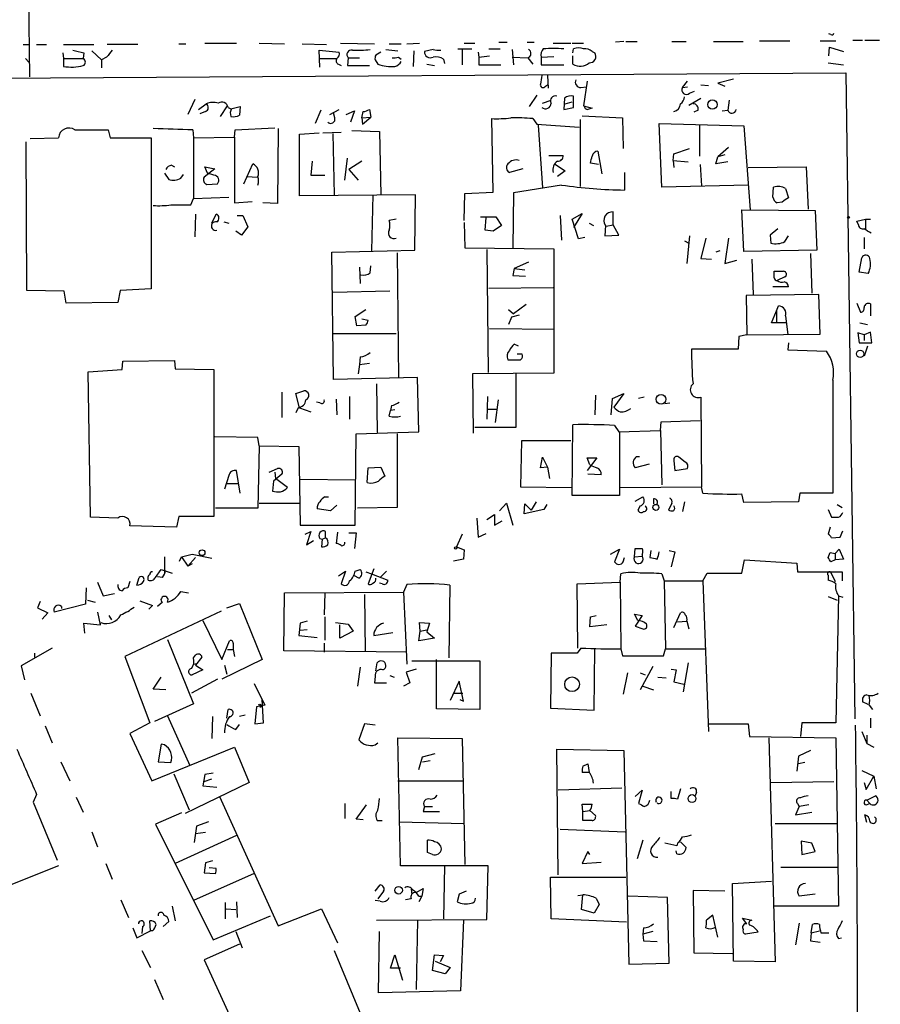
# Model space of a CAD drawing. Extents: x 3 to 733, y 214 to 1099.
# Drawn here: x 114 to 217, y 446 to 564 of the extents above; entities that cross this region are included whole.
import ezdxf

# ---------------------------------------------------------------- set-up
doc = ezdxf.new("R2010")
doc.units = 0
doc.header["$MEASUREMENT"] = 0
doc.layers.add('MAIN', color=5, linetype='CONTINUOUS')

msp = doc.modelspace()

# ---------------------------------------------------------------- linework, layer by layer
at = {"layer": 'MAIN'}
for p, q in [((115.1467, 582.3065), (115.4853, 556.9911)), ((211.4973, 562.0711), (211.2433, 562.1558)), ((114.7233, 560.8858), (115.4853, 560.8858)), ((116.332, 560.8858), (117.5173, 560.8858)), ((119.5493, 560.8858), (123.19, 560.8858)), ((128.4393, 560.8858), (124.7987, 560.8858)), ((133.35, 560.9705), (134.1967, 560.9705)), ((136.4827, 561.0551), (140.2927, 561.0551)), ((143.002, 561.0551), (146.05, 560.9705)), ((148.1667, 560.9705), (151.0453, 560.8858)), ((152.7387, 561.0551), (156.8027, 560.9705)), ((158.1573, 560.2931), (159.5967, 560.1238)), ((158.5807, 560.9705), (160.02, 560.9705)), ((160.6973, 560.9705), (162.2213, 561.0551)), ((163.83, 560.2931), (162.814, 560.0391)), ((166.7933, 560.3778), (168.4867, 560.3778)), ((167.3013, 560.2931), (167.3013, 558.4305)), ((167.5553, 561.0551), (168.8253, 561.0551)), ((170.5187, 560.3778), (171.8733, 560.3778)), ((171.704, 561.1398), (172.72, 561.1398)), ((173.3127, 560.2931), (173.482, 558.4305)), ((175.0907, 561.1398), (175.9373, 561.1398)), ((178.2233, 561.0551), (180.34, 561.0551)), ((180.5093, 561.0551), (181.864, 561.0551)), ((180.594, 559.8698), (180.6787, 560.3778)), ((186.69, 561.2245), (185.674, 561.1398)), ((186.944, 561.2245), (188.2987, 561.2245)), ((192.4473, 561.2245), (194.1407, 561.2245)), ((197.4427, 561.2245), (200.9987, 561.2245)), ((202.946, 561.3091), (206.5867, 561.3091)), ((210.2273, 561.3091), (212.09, 561.3091)), ((211.2433, 559.5311), (211.328, 560.5471)), ((211.328, 560.5471), (213.0213, 560.0391)), ((214.122, 561.3938), (215.3073, 561.3938)), ((215.5613, 561.3938), (217.3393, 561.3938)), ((114.9773, 559.1925), (115.4007, 558.7691)), ((119.4647, 559.8698), (119.5493, 559.1925)), ((119.5493, 559.1925), (121.92, 559.1925)), ((119.5493, 559.1925), (119.5493, 558.2611)), ((122.0047, 559.8698), (121.92, 559.1925)), ((122.936, 560.1238), (124.1213, 559.0231)), ((124.714, 559.3618), (124.1213, 559.0231)), ((150.2833, 558.1765), (150.1987, 560.2085)), ((150.1987, 560.2085), (152.5693, 559.9545)), ((150.2833, 559.1925), (152.2307, 559.1925)), ((153.67, 559.2771), (153.5853, 558.3458)), ((153.67, 559.2771), (155.0247, 559.2771)), ((157.5647, 559.9545), (156.972, 559.6158)), ((159.6813, 559.3618), (160.02, 559.1078)), ((161.544, 560.1238), (161.4593, 558.2611)), ((165.1, 559.1078), (165.1847, 558.5998)), ((169.2487, 559.9545), (169.3333, 559.3618)), ((169.3333, 559.3618), (170.6033, 559.5311)), ((169.3333, 559.3618), (169.3333, 558.4305)), ((173.3127, 559.3618), (175.1753, 559.2771)), ((175.1753, 559.2771), (175.768, 558.5151)), ((176.784, 559.3618), (178.308, 559.4465)), ((176.784, 559.3618), (176.784, 558.4305)), ((180.594, 558.5151), (180.594, 559.5311)), ((182.88, 560.0391), (183.2187, 559.8698)), ((124.1213, 559.0231), (124.1213, 558.0918)), ((152.4847, 558.5151), (152.8233, 558.3458)), ((153.5853, 558.3458), (156.21, 558.3458)), ((156.8873, 559.0231), (157.226, 558.5151)), ((163.068, 558.5151), (163.9993, 558.3458)), ((169.3333, 558.4305), (171.958, 558.4305)), ((176.784, 558.4305), (179.4933, 558.4305)), ((211.1587, 558.6845), (213.0213, 558.4305)), ((16.4253, 556.2291), (213.2753, 557.4991)), ((177.546, 557.1605), (177.6307, 555.6365)), ((199.8133, 556.7371), (197.9507, 556.2291)), ((213.2753, 557.4991), (214.376, 480.1138)), ((177.292, 555.8905), (177.546, 556.0598)), ((181.5253, 555.7211), (182.2027, 555.8058)), ((182.2873, 556.4831), (181.864, 553.5198)), ((193.7173, 555.7211), (194.31, 556.4831)), ((193.7173, 555.7211), (194.31, 555.8058)), ((195.9187, 556.0598), (196.85, 555.9751)), ((197.9507, 556.2291), (198.7973, 555.8905)), ((176.276, 554.7898), (175.3447, 553.4351)), ((179.578, 554.4511), (179.4933, 553.0965)), ((180.6787, 553.3505), (180.6787, 554.7051)), ((194.4793, 553.6045), (195.9187, 554.4511)), ((194.564, 555.0438), (195.1567, 555.2978)), ((135.2973, 554.2818), (134.4507, 552.5038)), ((135.7207, 553.0965), (136.652, 553.7738)), ((138.3453, 552.2498), (139.192, 553.5198)), ((139.2767, 553.3505), (139.6153, 553.1811)), ((139.6153, 553.1811), (140.716, 553.4351)), ((140.716, 553.4351), (140.6313, 552.4191)), ((176.9533, 553.8585), (177.9693, 554.1971)), ((179.4933, 553.0965), (180.6787, 553.3505)), ((179.6627, 553.7738), (180.5093, 554.0278)), ((181.864, 553.5198), (182.88, 553.2658)), ((199.3053, 554.1971), (199.136, 553.0118)), ((136.5673, 552.8425), (135.89, 552.5885)), ((150.368, 553.0118), (149.6907, 551.4031)), ((151.4687, 552.5038), (152.5693, 553.0965)), ((152.0613, 552.0805), (151.892, 552.6731)), ((153.416, 552.5038), (154.432, 552.9271)), ((154.432, 552.9271), (153.924, 551.5725)), ((155.2787, 552.0805), (155.448, 552.8425)), ((155.2787, 552.0805), (156.3793, 552.1651)), ((155.2787, 552.0805), (155.3633, 551.3185)), ((155.3633, 551.3185), (156.3793, 552.1651)), ((156.21, 553.0965), (156.3793, 552.1651)), ((171.0267, 543.1905), (170.8573, 551.9958)), ((175.768, 551.9958), (176.276, 551.3185)), ((181.6947, 552.3345), (186.5207, 552.0805)), ((186.5207, 552.0805), (186.6053, 548.4398)), ((195.58, 553.0118), (195.072, 552.7578)), ((198.4587, 552.9271), (199.136, 553.0118)), ((140.1233, 550.6411), (144.8647, 550.8951)), ((145.288, 550.8105), (145.2033, 541.8358)), ((176.276, 551.3185), (181.356, 550.9798)), ((176.4453, 551.2338), (176.9533, 543.6985)), ((181.4407, 551.9111), (181.4407, 543.8678)), ((191.262, 543.7831), (190.9233, 551.4031)), ((190.9233, 551.4031), (201.0833, 551.1491)), ((195.7493, 551.2338), (195.7493, 547.5085)), ((201.0833, 551.1491), (201.8453, 541.0738)), ((115.57, 549.6251), (118.9567, 549.7098)), ((120.904, 550.6411), (124.8833, 550.6411)), ((124.8833, 550.6411), (125.1373, 549.7098)), ((125.1373, 549.7098), (130.048, 549.7098)), ((130.048, 549.7098), (130.048, 531.5911)), ((135.0433, 550.6411), (135.128, 549.7098)), ((135.128, 549.7098), (140.0387, 549.7945)), ((135.128, 549.7098), (135.128, 542.4285)), ((140.0387, 549.7945), (140.1233, 550.6411)), ((140.0387, 549.7945), (140.0387, 541.9205)), ((147.828, 550.1331), (150.1987, 550.3025)), ((147.828, 542.7671), (147.828, 550.1331)), ((150.622, 550.3025), (152.8233, 550.3871)), ((151.8073, 550.2178), (151.9767, 542.8518)), ((154.0933, 550.5565), (157.3953, 550.4718)), ((157.3953, 550.4718), (157.5647, 542.8518)), ((115.1467, 531.4218), (115.062, 549.2018)), ((192.7013, 547.7625), (194.564, 548.4398)), ((199.2207, 548.5245), (197.9507, 547.4238)), ((153.2467, 544.6298), (153.5853, 547.2545)), ((177.7153, 547.5931), (179.4087, 547.5931)), ((183.5573, 548.1011), (184.0653, 545.3918)), ((192.6167, 547.0005), (192.7013, 547.7625)), ((197.6967, 546.5771), (197.9507, 547.4238)), ((198.7973, 547.6778), (197.9507, 547.4238)), ((132.5033, 546.4078), (132.842, 546.2385)), ((136.8213, 545.4765), (136.4827, 546.2385)), ((136.4827, 546.2385), (137.668, 545.9845)), ((141.1393, 544.2065), (142.24, 546.5771)), ((149.352, 546.9158), (149.1827, 545.2225)), ((155.2787, 546.9158), (153.7547, 545.8998)), ((178.3927, 546.5771), (179.6627, 545.7305)), ((183.642, 546.4925), (182.7107, 546.6618)), ((192.6167, 547.0005), (192.7013, 546.1538)), ((192.6167, 547.0005), (194.3947, 546.8311)), ((195.834, 546.4925), (196.0033, 543.9525)), ((199.136, 546.8311), (197.6967, 546.5771)), ((201.5913, 546.1538), (208.534, 546.2385)), ((208.534, 546.2385), (208.788, 541.1585)), ((131.6567, 545.4765), (132.1647, 544.7145)), ((133.604, 544.8838), (133.9427, 545.3071)), ((137.668, 545.9845), (136.398, 544.9685)), ((137.5833, 545.2225), (136.8213, 545.4765)), ((141.478, 545.0531), (142.8327, 544.9685)), ((149.1827, 545.2225), (150.876, 545.2225)), ((153.7547, 545.8998), (154.8553, 544.6298)), ((174.5827, 545.9845), (172.974, 545.5611)), ((179.6627, 545.7305), (178.7313, 545.0531)), ((186.7747, 545.5611), (186.7747, 543.4445)), ((136.7367, 544.1218), (138.0067, 544.2065)), ((179.2393, 544.0371), (173.482, 543.1058)), ((201.5913, 544.0371), (191.262, 543.7831)), ((204.5547, 542.5978), (204.6393, 543.7831)), ((135.128, 542.4285), (139.3613, 542.5978)), ((161.7133, 542.8518), (147.828, 542.7671)), ((156.6333, 542.8518), (156.464, 536.1631)), ((161.6287, 536.2478), (161.7133, 542.8518)), ((167.5553, 539.8038), (167.64, 543.0211)), ((167.64, 543.0211), (171.0267, 543.1905)), ((173.482, 543.1058), (173.3973, 536.5018)), ((206.0787, 543.6138), (206.4173, 542.5131)), ((134.7893, 541.6665), (135.128, 542.4285)), ((140.0387, 541.9205), (142.1553, 542.0898)), ((145.2033, 541.8358), (143.4253, 541.9205)), ((205.6553, 542.0051), (205.0627, 541.9205)), ((135.382, 540.5658), (135.2973, 537.8565)), ((137.3293, 539.4651), (137.8373, 540.5658)), ((140.3773, 540.3965), (141.0547, 540.3965)), ((141.0547, 540.3965), (141.6473, 539.0418)), ((169.5027, 540.2271), (171.3653, 540.2271)), ((171.3653, 540.2271), (172.0427, 539.2111)), ((179.07, 540.3965), (179.2393, 537.4331)), ((180.5093, 539.9731), (181.6947, 540.6505)), ((181.6947, 540.6505), (180.6787, 538.9571)), ((185.42, 539.2958), (185.42, 540.8198)), ((201.0833, 536.0785), (200.8293, 541.0738)), ((200.8293, 541.0738), (209.6347, 540.9891)), ((209.6347, 540.9891), (209.804, 536.2478)), ((138.7687, 539.6345), (139.3613, 539.4651)), ((141.6473, 539.0418), (140.8853, 538.0258)), ((159.4273, 539.9731), (158.5807, 539.8038)), ((167.5553, 539.5498), (167.64, 536.5018)), ((170.0953, 538.6185), (170.18, 540.1425)), ((172.0427, 539.2111), (171.0267, 538.5338)), ((181.2713, 537.6025), (180.5093, 539.9731)), ((182.5413, 539.4651), (183.0493, 539.2111)), ((184.4887, 539.2111), (184.404, 537.9411)), ((184.5733, 539.1265), (185.42, 539.2958)), ((186.0973, 538.0258), (185.42, 539.2958)), ((214.63, 539.7191), (215.646, 539.9731)), ((214.7993, 539.2958), (214.63, 539.7191)), ((215.646, 539.9731), (215.646, 538.7878)), ((215.646, 539.9731), (216.2387, 539.9731)), ((140.8853, 538.0258), (140.208, 538.5338)), ((171.0267, 538.5338), (170.0953, 538.6185)), ((184.404, 537.9411), (186.0973, 538.0258)), ((194.564, 537.9411), (194.2253, 534.6391)), ((205.1473, 538.7878), (204.216, 538.0258)), ((204.216, 538.0258), (204.3007, 537.0945)), ((205.994, 537.2638), (206.4173, 537.9411)), ((182.0333, 537.7718), (181.2713, 537.6025)), ((193.9713, 537.3485), (194.4793, 537.0945)), ((196.5113, 537.6871), (195.9187, 535.2318)), ((199.2207, 537.6871), (198.7973, 534.6391)), ((215.4767, 537.7718), (215.4767, 536.4171)), ((151.7227, 535.9938), (161.6287, 536.2478)), ((151.892, 520.7538), (151.7227, 535.9938)), ((159.512, 535.9091), (159.6813, 520.9231)), ((167.64, 536.5018), (178.308, 536.4171)), ((170.2647, 536.3325), (170.434, 521.6005)), ((178.308, 536.4171), (178.308, 521.5158)), ((198.2047, 536.1631), (197.6967, 535.9938)), ((209.804, 536.2478), (201.0833, 536.0785)), ((209.042, 535.8245), (209.2113, 531.0831)), ((156.2947, 533.5385), (156.3793, 534.3851)), ((175.26, 534.8085), (173.5667, 534.0465)), ((195.9187, 535.2318), (197.1887, 535.1471)), ((198.7973, 534.6391), (200.2367, 535.0625)), ((202.0147, 535.1471), (202.184, 530.9138)), ((214.884, 533.6231), (215.2227, 535.3165)), ((155.0247, 534.2158), (155.1093, 532.2685)), ((173.5667, 534.0465), (173.3973, 533.1998)), ((173.3973, 533.1998), (174.9213, 533.1151)), ((173.5667, 534.0465), (174.8367, 533.8771)), ((204.724, 532.9458), (204.724, 533.7078)), ((204.724, 533.7078), (205.8247, 533.7078)), ((215.9847, 533.4538), (214.884, 533.6231)), ((205.994, 533.0305), (205.0627, 532.6071)), ((119.634, 531.3371), (115.1467, 531.4218)), ((119.888, 529.8978), (119.634, 531.3371)), ((126.3227, 531.4218), (126.0687, 529.9825)), ((130.048, 531.5911), (126.3227, 531.4218)), ((158.6653, 531.3371), (151.8073, 531.1678)), ((170.5187, 531.6758), (178.2233, 531.7605)), ((210.058, 530.9138), (201.3373, 530.8291)), ((201.3373, 530.8291), (201.422, 526.0878)), ((206.4173, 531.8451), (204.5547, 531.8451)), ((210.2273, 526.1725), (210.058, 530.9138)), ((126.0687, 529.9825), (119.888, 529.8978)), ((175.006, 529.7285), (173.482, 528.6278)), ((204.978, 528.9665), (205.232, 529.5591)), ((214.63, 529.8978), (215.0533, 528.7971)), ((216.2387, 529.8131), (216.2387, 528.3738)), ((154.5167, 528.2891), (155.7867, 529.1358)), ((172.8893, 529.1358), (173.482, 528.6278)), ((174.1593, 528.4585), (173.228, 528.2045)), ((204.3853, 527.5271), (204.978, 528.9665)), ((204.978, 528.9665), (204.978, 527.5271)), ((154.686, 527.1885), (154.5167, 528.2891)), ((155.7867, 527.2731), (154.686, 527.1885)), ((155.2787, 528.0351), (156.0407, 527.8658)), ((173.228, 528.2045), (172.8893, 527.3578)), ((206.1633, 527.5271), (204.3853, 527.5271)), ((206.0787, 528.3738), (206.3327, 526.0878)), ((214.9687, 527.5271), (215.9, 527.3578)), ((151.8073, 526.2571), (159.4273, 526.2571)), ((170.6033, 526.8498), (178.3927, 526.7651)), ((201.422, 526.0878), (200.4907, 525.9185)), ((201.422, 526.0878), (210.2273, 526.1725)), ((215.4767, 526.0878), (214.7147, 526.3418)), ((214.7147, 526.3418), (214.884, 525.1565)), ((216.2387, 526.4265), (215.4767, 526.0878)), ((215.4767, 526.0878), (215.4767, 525.4105)), ((216.408, 525.1565), (216.2387, 526.4265)), ((174.0747, 524.7331), (173.5667, 524.9871)), ((200.4907, 525.9185), (200.406, 524.3945)), ((206.4173, 525.1565), (206.3327, 524.3098)), ((214.884, 525.1565), (216.408, 525.1565)), ((174.498, 523.8018), (173.9053, 523.8018)), ((200.406, 524.3945), (194.818, 524.3945)), ((206.3327, 524.3098), (210.9893, 524.1405)), ((215.9, 524.7331), (215.4767, 523.5478)), ((126.5767, 521.9391), (126.6613, 522.9551)), ((126.6613, 522.9551), (132.842, 523.0398)), ((132.842, 523.0398), (132.9267, 522.0238)), ((155.0247, 522.5318), (154.8553, 521.4311)), ((155.1093, 523.4631), (155.0247, 522.5318)), ((155.0247, 522.5318), (156.21, 522.7011)), ((172.8047, 523.1245), (174.3287, 523.1245)), ((122.5127, 521.6851), (126.5767, 521.9391)), ((122.7667, 504.2438), (122.5127, 521.6851)), ((132.9267, 522.0238), (137.5833, 521.9391)), ((137.5833, 521.9391), (137.5833, 504.3285)), ((178.308, 521.5158), (168.5713, 521.4311)), ((168.5713, 521.4311), (168.656, 514.3191)), ((173.736, 521.4311), (173.736, 514.9965)), ((161.9673, 521.0078), (151.892, 520.7538)), ((157.0567, 520.2458), (157.1413, 514.4038)), ((162.1367, 514.4885), (161.9673, 521.0078)), ((211.7513, 520.6691), (211.7513, 507.1225)), ((145.7113, 519.2298), (145.7113, 516.1818)), ((147.4047, 519.0605), (148.336, 519.3991)), ((147.828, 517.3671), (147.4047, 519.0605)), ((185.3353, 518.4678), (186.69, 519.0605)), ((186.69, 519.0605), (185.5047, 517.4518)), ((150.2833, 517.9598), (149.86, 518.0445)), ((152.2307, 518.3831), (152.3153, 516.5205)), ((153.8393, 518.7218), (153.8393, 516.0125)), ((170.3493, 518.7218), (170.2647, 516.0125)), ((171.6193, 518.2985), (171.2807, 515.5891)), ((183.3033, 518.8911), (183.2187, 516.5205)), ((185.166, 516.5205), (185.3353, 518.4678)), ((189.1453, 518.6371), (188.468, 518.4678)), ((191.6007, 517.8751), (192.1933, 517.9598)), ((195.9187, 518.6371), (196.0033, 507.8845)), ((147.6587, 517.3671), (147.4047, 516.7745)), ((147.828, 517.3671), (149.1827, 516.8591)), ((158.5807, 516.3511), (158.75, 517.0285)), ((158.8347, 517.6211), (158.75, 517.0285)), ((159.258, 517.1131), (158.75, 517.0285)), ((170.3493, 517.1978), (171.45, 517.1978)), ((191.0927, 514.6578), (191.1773, 515.6738)), ((191.1773, 515.6738), (195.834, 515.8431)), ((154.5167, 503.3125), (154.6013, 514.2345)), ((154.6013, 514.2345), (162.1367, 514.4885)), ((159.512, 514.2345), (159.512, 505.4291)), ((173.736, 514.9965), (168.8253, 514.9965)), ((180.5093, 506.8685), (180.594, 515.3351)), ((185.5893, 515.2505), (186.0973, 514.4885)), ((186.0973, 514.4885), (191.0927, 514.6578)), ((186.182, 514.4885), (186.182, 506.8685)), ((191.0927, 514.6578), (191.262, 508.1385)), ((142.8327, 513.8111), (137.668, 513.8958)), ((143.002, 512.7951), (142.8327, 513.8111)), ((174.4133, 513.3878), (174.3287, 507.8845)), ((180.34, 513.3878), (174.4133, 513.3878)), ((143.002, 512.7951), (142.8327, 505.3445)), ((143.002, 512.7951), (147.7433, 512.7105)), ((147.7433, 512.7105), (147.9127, 503.3125)), ((176.6993, 510.1705), (176.9533, 511.4405)), ((176.9533, 511.4405), (177.546, 510.2551)), ((182.626, 510.5091), (182.2873, 511.3558)), ((182.2873, 511.3558), (183.4727, 511.3558)), ((183.4727, 511.3558), (182.2873, 509.8318)), ((188.214, 511.5251), (188.5527, 511.5251)), ((192.7013, 511.0171), (192.786, 509.8318)), ((194.056, 510.8478), (193.294, 511.4405)), ((140.716, 507.1225), (140.2927, 509.8318)), ((144.1873, 509.6625), (145.2033, 510.0858)), ((144.8647, 509.6625), (144.9493, 508.9005)), ((155.956, 508.3925), (156.0407, 510.1705)), ((156.0407, 510.1705), (157.5647, 510.2551)), ((157.5647, 510.2551), (158.0727, 509.1545)), ((177.546, 510.2551), (176.6993, 510.1705)), ((177.546, 510.2551), (177.8, 508.9005)), ((189.738, 510.5938), (188.0447, 510.1705)), ((192.786, 509.8318), (194.31, 510.0858)), ((139.3613, 509.2391), (138.8533, 507.6305)), ((144.6953, 508.5618), (144.6107, 507.3765)), ((145.7113, 509.4085), (144.6953, 508.5618)), ((146.3887, 507.7998), (144.9493, 508.9005)), ((147.9127, 508.8158), (154.5167, 508.7311)), ((183.9807, 509.3238), (182.372, 509.4085)), ((139.0227, 508.3078), (140.462, 508.3078)), ((174.3287, 507.8845), (180.4247, 507.7998)), ((186.2667, 507.7998), (196.0033, 507.8845)), ((196.1727, 507.1225), (196.0033, 507.8845)), ((150.876, 506.6991), (151.2993, 506.6991)), ((176.1913, 506.1065), (175.5987, 505.0905)), ((186.182, 506.8685), (180.5093, 506.8685)), ((188.0447, 506.1911), (188.976, 506.6991)), ((190.246, 506.4451), (190.246, 505.8525)), ((193.9713, 506.1065), (193.7173, 504.9211)), ((201.0833, 506.0218), (200.8293, 507.0378)), ((207.6027, 506.1065), (201.0833, 506.0218)), ((207.772, 507.1225), (207.6027, 506.1065)), ((211.7513, 507.1225), (207.772, 507.1225)), ((142.8327, 505.3445), (137.7527, 505.3445)), ((143.002, 505.9371), (147.828, 505.9371)), ((151.5533, 505.0058), (149.9447, 505.2598)), ((152.3153, 505.6831), (151.5533, 505.0058)), ((159.512, 505.4291), (154.7707, 505.3445)), ((171.7887, 505.0058), (172.6353, 505.9371)), ((172.6353, 505.9371), (173.3973, 503.3125)), ((174.752, 504.6671), (174.8367, 505.8525)), ((177.1227, 505.1751), (174.752, 504.6671)), ((174.8367, 505.8525), (175.5987, 505.0905)), ((177.4613, 505.7678), (177.1227, 505.1751)), ((188.6373, 505.5985), (188.3833, 505.0905)), ((192.4473, 505.9371), (192.024, 505.0905)), ((211.1587, 505.1751), (211.582, 504.2438)), ((212.2593, 505.7678), (212.852, 505.4291)), ((126.0687, 504.1591), (122.7667, 504.2438)), ((133.35, 504.3285), (133.096, 503.0585)), ((137.5833, 504.3285), (133.35, 504.3285)), ((169.0793, 504.1591), (169.2487, 501.8731)), ((170.2647, 503.9898), (171.196, 504.5825)), ((171.196, 504.5825), (171.196, 503.3125)), ((171.196, 503.3125), (172.1273, 503.8205)), ((133.096, 503.0585), (127.508, 503.2278)), ((147.9127, 503.3125), (154.5167, 503.3125)), ((148.5053, 502.2118), (149.1827, 502.5505)), ((149.1827, 502.5505), (148.6747, 500.9418)), ((150.9607, 501.7885), (150.9607, 502.5505)), ((152.4, 502.4658), (152.2307, 501.1111)), ((211.4127, 503.0585), (211.1587, 502.2118)), ((212.598, 501.8731), (212.9367, 502.6351)), ((148.6747, 500.9418), (149.5213, 501.4498)), ((150.2833, 501.7038), (150.5373, 501.6191)), ((150.5373, 501.6191), (150.4527, 500.6878)), ((150.5373, 501.6191), (150.9607, 501.7885)), ((153.7547, 502.3811), (154.6013, 502.3811)), ((154.6013, 502.3811), (154.432, 500.5185)), ((167.3013, 502.2118), (166.624, 500.6878)), ((169.2487, 501.8731), (170.18, 502.2965)), ((211.582, 501.7885), (212.598, 501.8731)), ((166.624, 500.6878), (167.5553, 500.3491)), ((167.5553, 500.3491), (167.4707, 499.2485)), ((185.0813, 499.8411), (186.182, 500.4338)), ((186.182, 500.4338), (185.5893, 498.9098)), ((187.96, 499.5025), (188.0447, 500.5185)), ((189.9073, 500.2645), (189.8227, 499.4178)), ((192.1087, 500.2645), (192.786, 500.0951)), ((192.786, 500.0951), (192.3627, 498.3171)), ((212.0053, 499.9258), (212.5133, 500.4338)), ((212.5133, 500.4338), (213.0213, 499.2485)), ((131.6567, 499.5025), (131.6567, 497.6398)), ((133.4347, 498.9945), (133.6887, 499.5025)), ((133.6887, 499.5025), (134.9587, 499.8411)), ((133.6887, 499.5025), (134.4507, 498.4018)), ((134.4507, 498.4018), (135.382, 499.4178)), ((134.9587, 499.8411), (137.3293, 499.3331)), ((167.4707, 499.2485), (166.2853, 498.9945)), ((186.6053, 498.9098), (186.7747, 499.4178)), ((187.96, 499.5025), (188.8913, 499.5871)), ((188.8913, 499.8411), (188.8913, 499.5871)), ((200.8293, 497.5551), (201.168, 499.1638)), ((201.168, 499.1638), (207.4333, 498.7405)), ((211.1587, 499.4178), (211.4127, 500.0105)), ((211.4127, 500.0105), (212.0053, 499.9258)), ((212.0053, 499.1638), (211.4973, 498.9098)), ((212.0053, 499.9258), (212.0053, 499.1638)), ((213.0213, 499.2485), (212.0053, 499.1638)), ((130.556, 497.0471), (131.2333, 497.9785)), ((131.2333, 497.9785), (132.588, 497.5551)), ((134.9587, 498.6558), (134.4507, 498.4018)), ((152.4847, 497.2165), (153.3313, 497.8091)), ((153.3313, 497.8091), (152.8233, 496.2851)), ((154.5167, 497.8091), (155.1093, 497.9785)), ((155.7867, 497.7245), (156.464, 497.4705)), ((156.718, 498.0631), (156.0407, 496.2851)), ((158.242, 497.8091), (157.5647, 497.1318)), ((207.4333, 498.7405), (207.518, 497.7245)), ((207.518, 497.7245), (212.852, 497.7245)), ((212.852, 497.7245), (212.852, 496.6238)), ((127.508, 496.5391), (127.254, 495.7771)), ((128.3547, 496.1158), (128.6087, 497.0471)), ((131.4027, 497.0471), (130.81, 497.1318)), ((154.94, 496.9625), (154.432, 497.2165)), ((156.464, 497.4705), (158.4113, 496.7085)), ((186.2667, 496.4545), (186.3513, 497.4705)), ((191.262, 497.4705), (191.516, 496.6238)), ((191.516, 496.6238), (196.1727, 496.6238)), ((191.516, 496.6238), (191.6853, 488.4958)), ((196.1727, 496.6238), (196.6807, 497.5551)), ((196.1727, 496.6238), (196.85, 478.5898)), ((196.6807, 497.5551), (200.8293, 497.5551)), ((211.1587, 497.3011), (211.1587, 496.7085)), ((211.4973, 497.6398), (212.0053, 496.5391)), ((122.2587, 495.7771), (122.174, 493.8298)), ((123.6133, 496.4545), (124.2907, 494.8458)), ((133.604, 495.3538), (134.5353, 495.1845)), ((157.734, 496.2851), (157.3953, 496.3698)), ((160.6973, 496.2005), (160.274, 495.2691)), ((165.7773, 487.3951), (165.862, 496.1158)), ((181.102, 496.2851), (186.2667, 496.4545)), ((181.1867, 488.5805), (181.102, 496.2851)), ((186.2667, 496.4545), (186.3513, 488.4958)), ((122.428, 494.3378), (123.3593, 494.0838)), ((124.2907, 494.8458), (125.6453, 495.0998)), ((128.6933, 494.2531), (130.2173, 493.6605)), ((145.9653, 488.2418), (146.05, 495.1845)), ((146.05, 495.1845), (160.274, 495.2691)), ((150.876, 495.1845), (150.7913, 492.5598)), ((155.6173, 495.0151), (155.702, 488.1571)), ((160.274, 495.2691), (160.6973, 486.6331)), ((211.1587, 494.7611), (212.2593, 494.3378)), ((212.4287, 494.8458), (212.09, 479.6058)), ((212.4287, 494.8458), (212.9367, 494.6765)), ((116.7553, 494.1685), (116.4167, 493.4065)), ((116.4167, 493.4065), (117.6867, 492.8138)), ((122.174, 493.8298), (118.4487, 492.8985)), ((119.2953, 493.5758), (119.2953, 493.3218)), ((130.2173, 493.6605), (129.794, 493.2371)), ((131.4027, 494.0838), (130.81, 493.5758)), ((131.4027, 494.0838), (131.318, 494.0838)), ((139.1073, 493.4065), (140.6313, 493.9145)), ((140.6313, 493.9145), (143.3407, 487.2258)), ((117.6867, 492.8138), (117.0093, 492.0518)), ((123.6133, 492.8985), (123.952, 491.3745)), ((124.968, 492.4751), (125.3067, 491.9671)), ((138.43, 492.9831), (126.9153, 487.5645)), ((136.2287, 491.8825), (138.5147, 487.2258)), ((150.876, 492.3058), (150.876, 489.5118)), ((182.626, 491.1205), (182.7107, 492.3058)), ((182.7107, 492.3058), (183.388, 492.4751)), ((188.3833, 491.8825), (187.96, 492.6445)), ((187.96, 492.6445), (188.8913, 492.4751)), ((188.8913, 492.4751), (188.0447, 491.2051)), ((192.7013, 491.0358), (193.4633, 492.8138)), ((122.0893, 490.3585), (122.0047, 491.5438)), ((122.0047, 491.5438), (123.952, 491.3745)), ((123.952, 491.3745), (124.0367, 491.6285)), ((147.9127, 491.5438), (147.7433, 490.1045)), ((148.7593, 491.7978), (147.9127, 491.5438)), ((148.7593, 490.7818), (147.9127, 490.6971)), ((152.146, 491.6285), (153.67, 491.4591)), ((152.654, 489.7658), (152.654, 491.3745)), ((153.67, 491.4591), (154.2627, 490.6125)), ((162.306, 490.6125), (162.2213, 491.6285)), ((162.2213, 491.6285), (163.4067, 491.5438)), ((162.306, 490.6125), (163.068, 490.7818)), ((163.4067, 491.5438), (163.068, 490.5278)), ((184.658, 491.3745), (182.626, 491.1205)), ((188.0447, 491.2051), (188.976, 490.8665)), ((193.1247, 491.7131), (194.2253, 491.7978)), ((194.2253, 491.7978), (194.4793, 490.8665)), ((131.9953, 489.5965), (135.128, 481.8918)), ((147.7433, 490.1045), (149.9447, 489.8505)), ((154.2627, 490.6125), (152.654, 489.7658)), ((156.718, 490.1045), (159.004, 490.4431)), ((162.1367, 489.4271), (162.306, 490.6125)), ((163.9993, 489.7658), (162.1367, 489.4271)), ((163.068, 490.5278), (163.9993, 489.7658)), ((118.1947, 488.5805), (114.4693, 486.4638)), ((138.5147, 487.2258), (139.446, 489.4271)), ((139.192, 488.4111), (139.8693, 488.4111)), ((139.8693, 489.1731), (139.8693, 488.4111)), ((139.8693, 488.4111), (140.0387, 487.5645)), ((150.7913, 489.1731), (150.7913, 488.0725)), ((181.5253, 488.5805), (181.102, 487.9878)), ((183.134, 481.1298), (183.2187, 488.4958)), ((186.3513, 488.4958), (186.5207, 487.6491)), ((191.4313, 487.6491), (191.6853, 488.4958)), ((191.6853, 488.4958), (196.4267, 488.4958)), ((116.078, 487.9878), (116.078, 487.4798)), ((126.9153, 487.5645), (129.8787, 479.6058)), ((135.128, 487.3951), (135.382, 487.7338)), ((136.144, 487.4798), (135.382, 486.5485)), ((143.3407, 487.2258), (138.5147, 484.8551)), ((160.6973, 488.0725), (145.9653, 488.2418)), ((164.2533, 481.2991), (164.2533, 487.2258)), ((177.9693, 487.9878), (177.8847, 481.3838)), ((181.102, 487.9878), (177.9693, 487.9878)), ((114.4693, 486.4638), (114.8927, 484.7705)), ((136.2287, 485.9558), (134.9587, 485.3631)), ((135.128, 486.6331), (135.4667, 486.7178)), ((135.382, 486.5485), (136.2287, 485.9558)), ((138.8533, 486.5485), (139.1073, 485.4478)), ((155.1093, 486.2945), (154.7707, 484.0085)), ((156.972, 485.8711), (157.1413, 486.8025)), ((161.798, 486.0405), (160.6127, 485.7018)), ((161.29, 487.0565), (169.418, 487.0565)), ((169.418, 487.0565), (169.418, 481.2145)), ((190.1613, 486.3791), (188.6373, 483.5851)), ((192.3627, 486.0405), (192.9553, 485.9558)), ((192.9553, 485.9558), (192.7013, 484.5165)), ((194.3947, 486.8025), (193.802, 483.3311)), ((130.302, 483.6698), (131.2333, 485.1091)), ((138.0067, 484.8551), (134.874, 483.1618)), ((156.8873, 485.1938), (156.8027, 484.4318)), ((158.6653, 485.2785), (159.1733, 485.1091)), ((160.6127, 485.7018), (161.036, 484.4318)), ((187.1133, 485.6171), (186.6053, 483.0771)), ((188.6373, 485.6171), (189.23, 485.3631)), ((190.754, 485.1091), (191.77, 485.0245)), ((131.826, 483.5851), (130.302, 483.6698)), ((142.4093, 484.3471), (143.6793, 481.7225)), ((156.8027, 484.4318), (158.242, 484.4318)), ((161.036, 484.4318), (160.274, 484.0085)), ((166.9627, 484.6011), (165.862, 482.3151)), ((167.4707, 482.2305), (166.9627, 484.6011)), ((188.976, 484.0085), (190.246, 483.5851)), ((192.7013, 484.5165), (193.8867, 484.2625)), ((115.6547, 483.1618), (116.7553, 480.4525)), ((143.51, 479.6058), (143.3407, 482.3998)), ((166.2853, 483.1618), (167.386, 483.1618)), ((167.0473, 482.3998), (167.4707, 482.2305)), ((135.128, 481.8918), (130.4713, 479.7751)), ((139.1073, 480.1985), (139.2767, 481.2145)), ((142.6633, 481.5531), (142.494, 479.5211)), ((143.6793, 481.7225), (142.6633, 481.5531)), ((142.9173, 481.8918), (143.002, 481.7225)), ((169.418, 481.2145), (164.2533, 481.2991)), ((177.8847, 481.3838), (183.134, 481.1298)), ((215.9847, 481.8071), (215.3073, 482.1458)), ((216.0693, 481.7225), (216.4927, 481.2145)), ((131.9953, 480.4525), (134.7047, 474.5258)), ((137.414, 480.3678), (137.3293, 477.7431)), ((141.3087, 480.5371), (140.6313, 480.3678)), ((216.2387, 480.1985), (216.2387, 479.0131)), ((117.348, 479.2671), (118.1947, 477.2351)), ((129.8787, 479.6058), (127.508, 478.3358)), ((140.208, 478.8438), (140.6313, 479.4365)), ((142.494, 479.5211), (143.51, 479.6058)), ((155.6173, 479.5211), (154.94, 477.5738)), ((156.8873, 479.3518), (155.6173, 479.5211)), ((196.85, 479.5211), (201.5913, 479.5211)), ((201.5913, 479.5211), (201.7607, 477.9971)), ((208.026, 479.6058), (207.8567, 477.9971)), ((212.09, 479.6058), (208.026, 479.6058)), ((127.508, 478.3358), (130.1327, 472.6631)), ((159.9353, 462.5031), (159.5967, 477.8278)), ((159.5967, 477.8278), (167.3013, 477.7431)), ((167.3013, 477.7431), (167.64, 462.6725)), ((201.7607, 477.9971), (212.09, 477.8278)), ((204.0467, 477.8278), (204.8087, 450.9885)), ((212.09, 477.8278), (212.4287, 457.6771)), ((215.2227, 478.5898), (215.8153, 477.1505)), ((215.8153, 478.1665), (215.8153, 477.1505)), ((130.1327, 472.6631), (140.0387, 476.7271)), ((131.2333, 477.0658), (130.8947, 474.9491)), ((131.6567, 476.9811), (131.2333, 477.0658)), ((140.0387, 476.7271), (141.8167, 472.4938)), ((156.8873, 476.9811), (157.226, 477.2351)), ((215.8153, 477.1505), (216.662, 476.7271)), ((162.1367, 474.0178), (162.56, 475.5418)), ((162.56, 475.5418), (164.084, 475.9651)), ((178.816, 461.4025), (178.6467, 476.4731)), ((178.6467, 476.4731), (186.69, 476.3038)), ((186.69, 476.3038), (187.2827, 450.7345)), ((207.6027, 475.6265), (207.4333, 473.8485)), ((209.042, 476.3038), (207.6027, 475.6265)), ((119.2107, 474.9491), (120.3113, 472.6631)), ((130.8947, 474.9491), (132.4187, 474.8645)), ((162.56, 474.9491), (163.4913, 475.1185)), ((181.7793, 474.4411), (182.372, 474.6951)), ((182.372, 474.6951), (182.5413, 473.6791)), ((208.3647, 474.8645), (207.6027, 474.6951)), ((132.7573, 473.5098), (134.62, 469.1918)), ((136.4827, 473.4251), (136.2287, 472.0705)), ((137.4987, 473.5945), (136.4827, 473.4251)), ((182.5413, 473.6791), (181.6947, 473.6791)), ((215.2227, 473.9331), (216.662, 473.2558)), ((215.7307, 471.6471), (216.662, 473.2558)), ((216.662, 473.2558), (216.916, 471.7318)), ((141.8167, 472.4938), (134.112, 468.7685)), ((136.2287, 472.0705), (137.922, 471.9011)), ((136.398, 472.5785), (137.3293, 472.9171)), ((159.5967, 472.6631), (167.386, 472.6631)), ((186.436, 471.8165), (178.816, 471.5625)), ((204.3007, 472.4938), (211.836, 472.5785)), ((215.4767, 472.4938), (215.7307, 471.6471)), ((116.332, 471.0545), (115.9087, 470.1231)), ((121.0733, 470.7158), (121.92, 468.9378)), ((138.2607, 470.8005), (145.288, 455.3065)), ((188.0447, 470.8005), (188.8913, 471.5625)), ((188.8913, 471.5625), (188.468, 469.9538)), ((192.3627, 470.5465), (192.3627, 471.3931)), ((193.4633, 471.7318), (193.1247, 470.4618)), ((195.4107, 471.3085), (195.2413, 470.8851)), ((215.8153, 470.3771), (216.8313, 470.8851)), ((115.9087, 470.1231), (118.7873, 463.1805)), ((153.2467, 469.9538), (153.2467, 468.1758)), ((154.6013, 468.0911), (155.8713, 469.7845)), ((162.814, 469.6151), (162.6447, 469.0225)), ((162.814, 469.6151), (163.7453, 469.6151)), ((181.7793, 469.0225), (181.6947, 469.8691)), ((181.6947, 469.8691), (182.88, 469.8691)), ((207.6873, 469.6151), (207.264, 468.5991)), ((207.518, 469.9538), (207.6873, 469.6151)), ((208.8727, 469.7845), (207.6873, 469.6151)), ((215.7307, 469.7845), (216.154, 469.9538)), ((215.8153, 470.3771), (216.154, 469.9538)), ((133.6887, 468.8531), (130.556, 467.4985)), ((162.6447, 469.0225), (164.592, 469.0225)), ((181.7793, 469.0225), (182.626, 469.1071)), ((181.7793, 467.9218), (181.7793, 469.0225)), ((182.626, 469.1071), (183.3033, 468.5145)), ((207.264, 468.5991), (209.2113, 468.9378)), ((215.8153, 467.6678), (215.5613, 468.5991)), ((130.556, 467.4985), (137.4987, 453.6131)), ((135.4667, 467.2445), (135.2127, 465.2971)), ((136.906, 467.7525), (135.4667, 467.2445)), ((155.448, 468.0065), (154.6013, 468.0911)), ((157.1413, 467.9218), (157.734, 467.9218)), ((159.766, 467.7525), (167.5553, 467.5831)), ((182.88, 467.9218), (181.7793, 467.9218)), ((204.8087, 467.5831), (212.2593, 467.5831)), ((122.936, 466.5671), (123.6133, 464.7891)), ((140.2927, 466.1438), (132.9267, 462.7571)), ((136.5673, 466.4825), (135.382, 466.3131)), ((179.07, 466.9058), (186.8593, 466.5671)), ((163.1527, 464.1118), (163.1527, 465.5511)), ((188.976, 465.5511), (188.2987, 463.3498)), ((193.04, 464.8738), (191.6007, 465.2125)), ((193.1247, 465.2125), (193.04, 464.8738)), ((193.4633, 465.3818), (194.1407, 464.7045)), ((209.2113, 465.2125), (207.9413, 465.4665)), ((207.9413, 465.4665), (208.026, 463.8578)), ((209.6347, 464.1965), (209.2113, 465.2125)), ((163.7453, 463.8578), (163.1527, 464.1118)), ((182.372, 464.1965), (181.6947, 462.7571)), ((182.626, 463.8578), (182.372, 464.1965)), ((193.04, 463.9425), (192.9553, 464.2811)), ((208.026, 463.8578), (209.6347, 464.1965)), ((118.9567, 462.5031), (113.03, 460.1325)), ((124.6293, 462.7571), (125.3913, 460.8945)), ((136.5673, 462.8418), (136.398, 461.6565)), ((137.414, 463.0958), (136.5673, 462.8418)), ((170.434, 462.5031), (159.9353, 462.5031)), ((165.1847, 462.5031), (165.1, 456.1531)), ((170.2647, 456.0685), (170.434, 462.5031)), ((181.6947, 462.7571), (183.9807, 462.9265)), ((205.486, 462.3338), (212.344, 462.3338)), ((142.4093, 461.5718), (135.128, 458.3545)), ((136.398, 461.6565), (137.7527, 461.5718)), ((137.8373, 462.1645), (136.9907, 462.2491)), ((177.9693, 456.1531), (177.8847, 461.1485)), ((177.8847, 461.1485), (186.944, 461.1485)), ((156.8873, 459.4551), (157.48, 460.2171)), ((199.7287, 460.3865), (204.3853, 460.6405)), ((199.8133, 451.0731), (199.7287, 460.3865)), ((157.9033, 459.4551), (157.226, 458.5238)), ((161.2053, 459.7091), (161.29, 459.1165)), ((161.798, 459.2858), (162.6447, 459.7938)), ((162.1367, 458.8625), (162.4753, 458.8625)), ((162.4753, 458.8625), (162.1367, 458.1851)), ((162.6447, 459.7938), (162.4753, 458.8625)), ((166.9627, 459.1165), (166.7087, 458.1851)), ((167.8093, 459.4551), (166.9627, 459.1165)), ((181.1867, 458.9471), (181.7793, 459.0318)), ((181.61, 457.2538), (181.7793, 459.0318)), ((191.9393, 458.6931), (187.198, 458.8625)), ((198.7973, 459.4551), (194.9873, 459.5398)), ((194.9873, 459.5398), (195.072, 452.0891)), ((209.6347, 459.1165), (207.6873, 458.8625)), ((126.4073, 458.4391), (127.3387, 456.3225)), ((132.588, 457.6771), (132.9267, 455.8991)), ((138.938, 458.1005), (138.938, 456.1531)), ((140.2927, 458.1851), (140.3773, 456.3225)), ((157.48, 458.2698), (156.8873, 458.3545)), ((161.2053, 458.5238), (160.528, 458.4391)), ((183.7267, 457.8465), (183.134, 456.8305)), ((183.388, 458.6085), (183.7267, 457.8465)), ((192.1087, 450.8191), (191.9393, 458.6931)), ((212.4287, 457.6771), (204.724, 457.6771)), ((137.4987, 453.6131), (144.3567, 456.4918)), ((139.0227, 457.3385), (140.208, 457.2538)), ((145.288, 455.3065), (150.4527, 457.3385)), ((150.4527, 457.3385), (152.4, 453.2745)), ((183.134, 456.8305), (181.61, 457.2538)), ((197.358, 456.5765), (196.596, 455.9838)), ((197.9507, 453.9518), (197.358, 456.5765)), ((129.9633, 454.7138), (129.8787, 455.8991)), ((131.4873, 455.2218), (132.1647, 455.8145)), ((157.0567, 455.9838), (170.2647, 456.0685)), ((161.9673, 455.9838), (161.798, 447.6865)), ((167.4707, 455.9838), (167.132, 447.5171)), ((187.0287, 455.7298), (177.9693, 456.1531)), ((201.422, 455.5605), (200.914, 456.2378)), ((200.914, 456.2378), (202.0147, 455.9838)), ((207.6873, 455.6451), (207.264, 453.0205)), ((209.1267, 454.4598), (209.296, 455.4758)), ((127.8467, 455.0525), (128.3547, 453.8671)), ((128.3547, 453.8671), (129.9633, 454.7138)), ((129.032, 455.2218), (128.9473, 454.3751)), ((130.2173, 454.7138), (129.8787, 454.7138)), ((140.208, 454.6291), (140.97, 452.6818)), ((157.3107, 447.2631), (157.3953, 454.6291)), ((189.0607, 455.0525), (188.976, 454.2905)), ((190.1613, 454.6291), (188.976, 454.2905)), ((188.976, 454.2905), (189.0607, 453.5285)), ((202.7767, 454.5445), (201.2527, 454.2905)), ((209.1267, 454.4598), (209.042, 453.5285)), ((209.1267, 454.4598), (210.1427, 454.7138)), ((210.312, 454.4598), (211.2433, 454.4598)), ((140.6313, 453.1051), (136.398, 451.2425)), ((189.0607, 453.5285), (190.6693, 453.4438)), ((209.042, 453.5285), (210.2273, 453.3591)), ((212.4287, 453.7825), (212.7673, 453.8671)), ((128.9473, 452.3431), (129.9633, 450.3111)), ((151.9767, 452.3431), (156.8027, 440.7438)), ((158.75, 450.2265), (159.258, 451.8351)), ((159.258, 451.8351), (160.1893, 448.7871)), ((163.7453, 449.9725), (163.9993, 451.8351)), ((163.9993, 451.8351), (165.1, 451.7505)), ((165.1, 451.7505), (164.6767, 450.9885)), ((195.072, 452.0891), (199.7287, 452.0045)), ((136.398, 451.2425), (143.8487, 435.0711)), ((164.084, 451.0731), (165.862, 450.3111)), ((187.2827, 450.7345), (192.1087, 450.8191)), ((204.8087, 450.9885), (199.8133, 451.0731)), ((159.9353, 450.2265), (158.75, 450.2265)), ((165.2693, 449.5491), (163.7453, 449.9725)), ((165.862, 450.3111), (165.2693, 449.5491)), ((130.4713, 448.8718), (131.4873, 446.5011)), ((167.132, 447.5171), (157.3107, 447.2631))]:
    msp.add_line(p, q, dxfattribs=at)
for centre, radius in [((197.3081, 553.6816), 0.5579), ((213.614, 540.1637), 0.1058), ((215.0107, 523.8296), 0.433), ((191.145, 518.3766), 0.5915), ((190.5312, 505.4342), 0.3589), ((136.15, 500.0045), 0.3447), ((166.5393, 500.575), 0.1411), ((180.4816, 484.2462), 0.878), ((194.8603, 470.5465), 0.4751), ((159.7, 459.5635), 0.4517)]:
    msp.add_circle(centre, radius, dxfattribs=at)
for centre, radius, start, end in [((211.6243, 562.2404), 0.2117, 233.124688, 0.027065), ((154.0583, 559.6696), 0.552, 77.476821, 225.308197), ((154.8555, 569.7787), 9.5942, 265.950634, 278.627386), ((164.5072, 562.5797), 2.3848, 253.502805, 276.116527), ((175.0223, 559.8014), 0.5461, 286.268178, 64.199723), ((177.9272, 559.6158), 1.171, 139.405074, 192.526685), ((178.2656, -53.4717), 613.8507, 89.8854085, 90.1145822), ((181.2713, 558.3467), 2.1158, 73.732105, 106.265296), ((181.97, 559.0027), 1.3792, 48.715594, 94.407945), ((206.0096, 898.7433), 349.1305, 255.848186, 256.077349), ((121.7082, 558.7692), 0.4734, 296.575876, 63.418709), ((336.7244, 390.4627), 271.0633, 141.228066, 141.457252), ((152.6752, 558.9226), 0.4499, 143.13265, 244.944632), ((151.9344, 559.7428), 0.6693, 304.689739, 18.440363), ((157.8195, 559.1923), 0.9474, 153.448472, 190.287538), ((159.1307, 560.8453), 1.5824, 262.322568, 290.362373), ((163.5138, 559.9882), 0.7016, 175.839913, 296.784154), ((164.1686, 557.7528), 1.6442, 55.496143, 101.883992), ((182.5837, 559.4465), 0.7632, 266.815173, 33.687985), ((120.5362, 563.8589), 5.6841, 260.001421, 284.090273), ((158.8115, 562.9445), 4.7046, 250.305215, 275.445932), ((159.0465, 559.3192), 1.079, 281.303684, 334.448991), ((181.4429, 560.0344), 1.7403, 240.80598, 309.134901), ((430.7838, 514.3025), 257.5067, 170.419421, 170.648604), ((177.0058, 556.0412), 0.3234, 161.374589, 332.230734), ((181.5395, 556.3844), 0.6634, 156.162913, 268.773593), ((194.183, 555.4354), 0.5464, 148.471506, 314.213957), ((178.4883, 554.1375), 0.5893, 74.407189, 208.261241), ((180.3824, 553.4772), 1.2631, 76.433519, 129.555259), ((192.871, 554.7049), 1.1035, 302.461635, 355.613639), ((136.3892, 553.3282), 0.5173, 290.137343, 59.469316), ((137.4857, 551.8788), 2.0703, 72.99087, 113.746961), ((138.5147, 553.2093), 0.7751, 10.497939, 123.11188), ((140.4651, 552.642), 0.9359, 144.830948, 204.774285), ((177.313, 553.8341), 0.6568, 227.425239, 2.129169), ((182.3721, 553.5199), 0.4234, 180.013532, 269.986468), ((224.9485, 426.1888), 133.8593, 108.316987, 108.546184), ((192.4424, 553.8317), 1.0225, 284.666843, 356.753967), ((195.0066, 553.1773), 0.5968, 343.900314, 91.853182), ((139.9117, 553.6042), 1.3865, 257.655866, 301.266381), ((151.5697, 551.9403), 0.5112, 226.01454, 15.917684), ((155.364, 554.3646), 1.5244, 273.158773, 303.708832), ((171.4505, 566.8782), 14.8942, 267.717447, 276.526048), ((173.8197, 532.3325), 19.7596, 84.341428, 91.961703), ((199.6343, 553.171), 0.523, 197.717966, 351.811028), ((120.1843, 549.6445), 1.2293, 54.164866, 176.955123), ((99.224, -385.4601), 936.7863, 87.8086835, 88.0988566), ((178.816, 547.5085), 0.5987, 261.867191, 8.123335), ((-28.9084, 589.4159), 215.8948, 348.578094, 348.807246), ((183.6137, 547.3533), 0.7499, 94.313153, 168.056254), ((132.5818, 545.5977), 0.8139, 95.534773, 158.212969), ((141.7252, 545.4996), 1.1942, 338.042666, 64.462806), ((173.2502, 546.1292), 0.6317, 134.846083, 244.071813), ((173.8023, 545.764), 1.287, 73.895611, 140.818033), ((179.4258, 545.8828), 1.2448, 123.913479, 194.977374), ((136.8849, 544.6722), 0.57, 148.677654, 254.930019), ((137.5439, 544.6099), 0.6139, 318.922939, 86.320031), ((141.5205, 544.5451), 1.4071, 338.83678, 21.16322), ((132.7005, 546.3618), 1.7322, 251.982391, 301.437405), ((187.5035, 600.9172), 57.4773, 261.733251, 269.273482), ((205.195, 542.3038), 1.5802, 55.997179, 110.588721), ((205.3648, 542.6763), 0.8139, 185.534773, 248.212969), ((130.8525, 554.3163), 12.7464, 267.524701, 277.058), ((133.604, 1134.3159), 592.6506, 269.8854085, 270.1145916), ((333.0362, 351.7593), 228.9527, 123.575483, 123.804666), ((137.6647, 540.0806), 0.515, 299.975338, 70.418022), ((185.317, 539.8055), 1.0195, 84.201612, 215.663766), ((137.799, 539.1265), 0.5227, 76.389147, 283.610853), ((156.5471, 539.2112), 2.1182, 343.751048, 16.246355), ((215.3689, 539.3497), 0.5721, 185.405678, 280.860186), ((159.1437, 538.2798), 0.657, 148.968944, 295.570568), ((88.9, 326.8838), 246.8298, 58.919662, 59.148844), ((204.9282, 539.3708), 2.3612, 254.588244, 296.832006), ((215.6799, 535.181), 0.4769, 6.11593, 163.491799), ((213.6756, 534.5707), 2.5651, 334.187181, 14.93559), ((155.4903, 534.5124), 1.2631, 256.433519, 309.555259), ((205.8182, 533.3464), 0.3615, 299.096166, 88.969611), ((205.0204, 532.9035), 0.2994, 171.878017, 278.121983), ((205.6553, 533.3688), 0.9651, 232.117206, 285.260326), ((205.8299, 531.8557), 0.5875, 358.966174, 82.232638), ((205.1944, 528.6372), 0.9227, 343.413168, 87.664467), ((216.0042, 529.3377), 0.5301, 63.744313, 174.359318), ((215.0345, 529.2581), 0.4614, 272.33528, 16.58506), ((155.0832, 527.9254), 0.9594, 317.162672, 356.438195), ((174.7931, 523.4217), 1.9886, 128.076638, 156.171495), ((154.9904, 525.3776), 1.9182, 273.553789, 312.840912), ((173.5915, 523.5668), 0.9026, 133.168309, 209.342539), ((174.0746, 523.5478), 0.4937, 300.975698, 30.959776), ((228.0974, 523.6748), 33.2872, 178.761115, 185.912677), ((207.2441, 521.4991), 4.583, 349.56589, 35.194402), ((195.5992, 519.5261), 0.9447, 130.3717, 289.768061), ((148.3762, 518.8288), 0.5717, 291.957716, 94.032065), ((147.574, 518.3831), 1.0195, 274.765509, 355.240092), ((150.495, 518.1926), 0.3147, 227.717737, 19.667298), ((158.3475, 519.9286), 2.3584, 281.922191, 306.975336), ((187.0717, 518.6803), 1.9912, 218.095812, 246.153792), ((186.2662, 518.9769), 2.1178, 270.013527, 306.863405), ((159.258, 518.9752), 2.7101, 255.527395, 284.472605), ((181.7812, 437.9142), 77.43, 87.180988, 90.878525), ((188.8908, 510.5942), 1.1509, 126.018589, 162.906421), ((189.3128, 511.0165), 1.5244, 183.158773, 213.708832), ((193.04, 511.1695), 0.3714, 46.854644, 204.225635), ((193.8019, 510.3398), 0.5681, 333.43946, 63.425927), ((140.0921, 509.1188), 0.7407, 74.286243, 170.652139), ((145.3444, 509.6625), 0.4462, 325.305659, 108.434949), ((267.7079, 722.0362), 227.997, 248.08868, 248.317839), ((183.1686, 509.4123), 0.8169, 353.780636, 68.145192), ((156.3795, 510.5086), 2.158, 258.682778, 295.562881), ((158.8777, 507.3333), 1.9912, 113.846208, 141.904188), ((145.3303, 510.1269), 2.843, 255.33809, 274.270413), ((145.1269, 508.9434), 1.703, 284.108052, 317.813219), ((150.9308, 505.3565), 0.9908, 130.805138, 185.600694), ((151.5957, 505.3866), 1.4969, 118.737847, 151.253601), ((188.4717, 506.2519), 0.674, 284.221786, 41.56577), ((190.3392, 506.0642), 0.3922, 327.327102, 103.7492), ((192.0241, 506.1065), 0.4559, 338.184586, 68.212594), ((199.7286, 574.5701), 67.5413, 266.982107, 270.933774), ((188.7785, 505.2318), 0.4197, 199.674027, 312.247978), ((189.097, 505.2719), 0.3527, 264.092187, 67.842571), ((192.4899, 506.2344), 1.2351, 247.839382, 275.892458), ((192.3896, 505.3406), 0.4046, 304.14965, 39.604292), ((212.057, 505.0764), 0.9118, 294.057554, 344.745984), ((126.619, 503.4317), 0.9121, 347.082131, 127.108603), ((212.0054, 715.9436), 211.7002, 269.885409, 270.114564), ((150.696, 502.068), 0.5503, 61.250782, 221.427798), ((150.5232, 501.1958), 0.7367, 339.830837, 53.567205), ((152.9221, 501.1817), 0.3393, 253.071082, 16.928918), ((210.8626, 501.4924), 0.778, 22.371722, 67.628278), ((150.3678, 502.2124), 1.527, 273.187323, 303.684864), ((152.1719, 500.1556), 0.9573, 47.120783, 86.478547), ((188.468, 712.1683), 211.6502, 269.885409, 270.114592), ((188.2564, 500.1798), 0.7196, 331.921424, 28.078576), ((188.3671, 500.4006), 2.5744, 333.415042, 353.184716), ((186.0973, 499.1637), 0.5679, 206.556028, 333.443973), ((188.4524, 499.2502), 0.5533, 152.869929, 37.509874), ((232.5719, 710.9878), 215.8457, 258.576788, 258.805966), ((84.328, 414.5138), 152.6261, 33.57027, 33.799453), ((130.175, 497.4282), 0.2993, 81.875312, 188.143638), ((130.3863, 497.9446), 1.356, 318.554901, 357.852942), ((152.4809, 498.1863), 2.0704, 311.002913, 349.503081), ((154.6764, 497.5285), 0.6244, 294.972544, 46.109565), ((211.328, 497.4704), 0.2395, 45.016916, 225), ((128.3123, 497.0896), 0.9747, 272.493128, 325.613783), ((128.8627, 496.7931), 0.3592, 315, 135), ((130.1326, 496.9625), 0.4936, 120.955794, 210.965747), ((129.9634, 497.301), 0.6447, 246.787406, 336.807244), ((153.2564, 496.6792), 0.5856, 222.300675, 354.570801), ((156.5063, 496.8355), 0.4827, 285.254078, 15.254078), ((157.9864, 496.6348), 0.4312, 234.179699, 9.840197), ((187.6846, 492.3705), 5.2714, 79.587729, 104.651008), ((189.3152, 477.8297), 19.737, 84.339321, 91.968301), ((210.6715, 494.401), 2.3584, 53.024664, 78.077809), ((126.6719, 496.0523), 0.6211, 166.196428, 261.183707), ((127.1694, 495.0996), 0.6828, 82.88227, 150.239505), ((131.183, 496.7666), 2.8031, 286.845298, 329.733852), ((156.2985, 496.5969), 0.4046, 230.415647, 325.850351), ((162.8641, 470.8198), 25.473, 83.241242, 94.879621), ((213.8782, 495.9464), 1.82, 169.274755, 217.209268), ((131.6567, 494.3431), 0.4266, 322.555095, 217.436739), ((118.9311, 493.1633), 0.5503, 48.558423, 208.763354), ((123.4869, 499.4595), 7.4923, 292.941229, 307.192921), ((124.7048, 493.4108), 1.9033, 249.451353, 333.44168), ((188.3887, 490.4647), 1.4178, 44.537072, 90.218222), ((193.675, 492.4892), 0.3875, 10.497939, 123.11188), ((193.5691, 492.0518), 0.7037, 338.83972, 46.214956), ((158.2575, 490.0444), 1.5407, 103.2912, 177.764385), ((189.0692, 491.2474), 0.3921, 256.2508, 32.672898), ((139.6154, 489.2296), 0.2602, 347.454468, 130.620402), ((185.1647, 558.417), 69.9313, 267.016835, 270.972247), ((133.7308, 487.0141), 1.4482, 322.129874, 15.253037), ((135.6971, 487.4092), 0.4524, 8.977235, 134.149179), ((188.976, 1715.298), 1227.6514, 269.8854085, 270.1145916), ((134.9163, 485.7441), 0.3834, 96.33524, 276.350095), ((157.5596, 485.3222), 0.6845, 67.758723, 190.812492), ((157.607, 486.4807), 0.5661, 291.964956, 145.355419), ((215.9053, 482.3627), 0.6361, 98.13265, 199.936166), ((216.3234, 484.4313), 1.5259, 250.549759, 303.698399), ((214.0799, 482.3152), 2.0758, 343.409678, 16.587676), ((139.4364, 480.8062), 0.4384, 271.254452, 111.362156), ((143.129, 481.6801), 0.1339, 251.578587, 161.537987), ((141.8572, 478.5701), 3.0076, 143.293174, 182.851085), ((141.2582, 482.1125), 3.4333, 231.208574, 252.188317), ((-3010.0109, 438.7661), 3224.727, 359.9463844, 0.721131), ((130.7483, 475.4586), 1.7729, 340.421393, 59.177575), ((156.3793, 478.8074), 1.8956, 220.599328, 285.544335), ((1469.7916, 1066.4366), 1478.6253, 203.515341, 203.7445246), ((183.2611, 473.8909), 1.5807, 159.629778, 187.700518), ((180.7977, 472.2451), 2.2576, 4.165901, 39.435121), ((194.9645, 471.4029), 0.456, 348.054405, 133.835937), ((163.4065, 471.5628), 1.1042, 274.404277, 327.518859), ((190.8924, 470.3462), 0.3801, 234.055752, 215.944248), ((207.7613, 470.2555), 0.3875, 75.748603, 231.116246), ((208.9021, 468.6323), 2.2557, 92.899444, 117.610188), ((216.5662, 470.366), 0.5829, 225, 62.946982), ((135.5797, 472.5849), 21.9106, 351.091268, 354.661912), ((163.2619, 469.951), 0.5599, 65.815178, 216.867851), ((181.3554, 469.954), 1.527, 326.315136, 356.812677), ((273.4766, 639.0993), 189.3057, 243.31696, 243.546156), ((188.9125, 470.5042), 0.9191, 284.672803, 352.050641), ((192.5741, 468.9783), 1.5824, 69.637627, 97.677432), ((215.773, 470.0808), 0.2993, 81.875312, 261.875312), ((158.0195, 468.5011), 1.052, 138.962144, 213.41063), ((182.8612, 468.3827), 0.4613, 272.335786, 16.600508), ((215.4133, 467.8725), 0.7415, 357.263766, 78.48701), ((216.535, 467.9924), 0.4114, 202.176377, 59.026689), ((444.5967, 253.6967), 330.6556, 140.078726, 140.307898), ((191.8973, 466.7785), 1.9897, 308.08865, 336.16616), ((193.5702, 469.124), 3.1529, 272.674103, 293.313364), ((163.3645, 464.4086), 1.162, 56.884348, 100.502431), ((163.8793, 464.4151), 0.9741, 7.076137, 82.923863), ((190.6792, 464.2934), 0.7779, 131.743032, 275.517844), ((193.3487, 464.6726), 0.7926, 247.080445, 2.3065), ((164.0399, 464.612), 0.8098, 248.663759, 354.550612), ((136.9061, 461.995), 0.9465, 333.440363, 10.316217), ((157.4632, 459.7092), 0.5082, 329.999205, 88.105497), ((160.7951, 459.3339), 0.6483, 26.628283, 122.861599), ((208.4728, 459.4222), 0.9645, 91.396022, 215.471384), ((161.6922, 458.7566), 0.5397, 78.694232, 205.553719), ((160.061, 457.5488), 2.4565, 32.329512, 57.670488), ((181.4202, 454.3985), 4.6472, 64.948099, 85.568199), ((157.8187, 459.0319), 0.8339, 246.038209, 336.02914), ((167.8094, 460.6412), 2.6915, 245.860487, 282.719533), ((168.3596, 458.5662), 0.552, 274.405074, 4.394725), ((131.2275, 456.5811), 0.3445, 359.234993, 195.020319), ((131.4238, 455.8497), 0.7417, 357.279935, 78.474956), ((128.8796, 455.5435), 0.356, 295.348473, 177.262972), ((130.038, 455.2883), 0.6312, 17.280921, 104.617437), ((129.0141, 455.881), 1.6763, 315.870102, 346.011837), ((188.9423, 456.9656), 1.9168, 273.541466, 312.856217), ((194.2278, 455.7297), 2.3818, 343.481629, 6.124217), ((201.3458, 455.1372), 0.4302, 79.79524, 216.206578), ((202.0245, 455.6288), 0.3551, 91.581285, 222.020794), ((201.2635, 453.7615), 1.7038, 27.359146, 73.032762), ((209.7193, 454.5015), 1.0623, 66.511757, 113.483296), ((213.2749, 455.4756), 3.1322, 179.996341, 198.923755), ((466.5978, 328.3912), 283.981, 153.320357, 153.54954), ((197.0136, 456.3616), 1.4022, 249.008256, 299.155415), ((201.4218, 454.7137), 0.4557, 158.179914, 248.219602), ((212.9867, 454.379), 0.8168, 141.891233, 226.909979), ((162.6119, 441.0421), 68.7902, 314.195345, 5.755397)]:
    msp.add_arc(centre, radius, start, end, dxfattribs=at)

doc.saveas('drawing.dxf')
